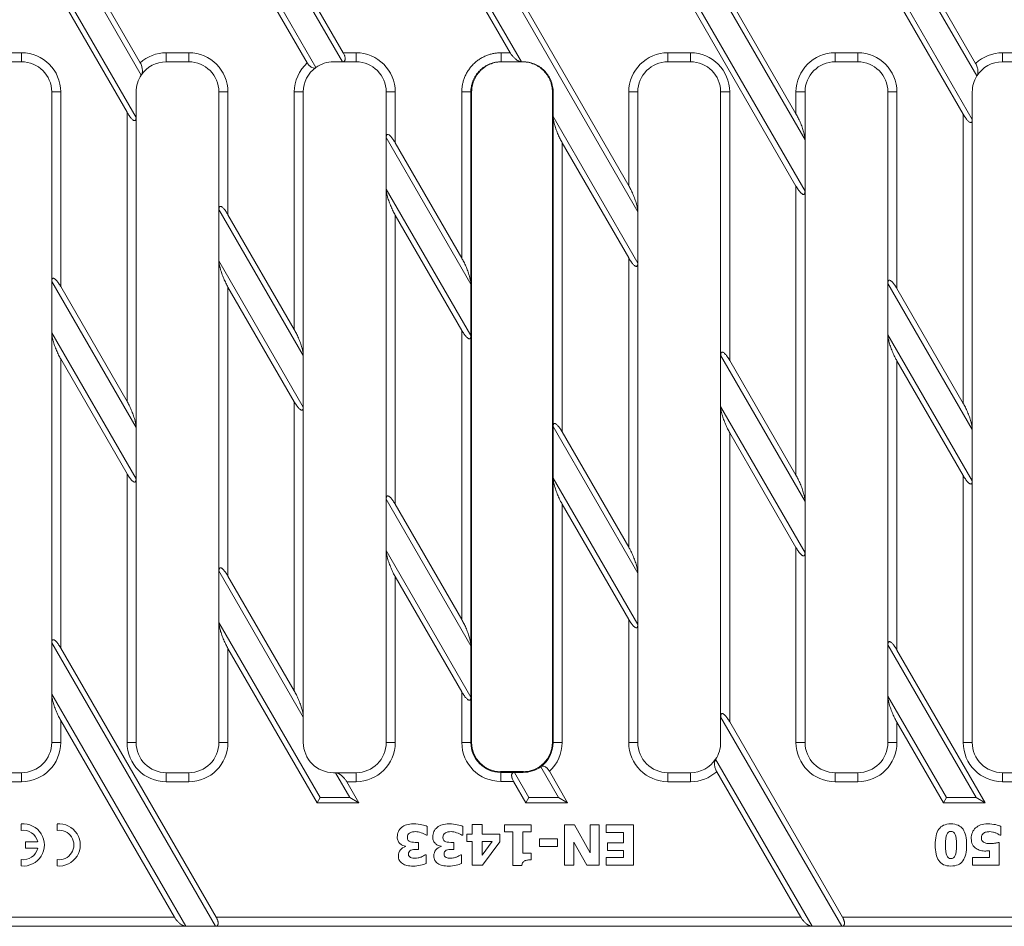
# Model space of a CAD drawing. Units: millimetres. Extents: x 1310 to 2043, y 1104 to 1405.
# Drawn here: x 1478 to 1641, y 1104 to 1255 of the extents above; entities that cross this region are included whole.
import ezdxf

# ---------------------------------------------------------------- set-up
doc = ezdxf.new("R2010")
doc.units = ezdxf.units.MM
doc.layers.add('Part_Grating', color=7, linetype='Continuous', lineweight=9)

msp = doc.modelspace()

# ---------------------------------------------------------------- linework, layer by layer
at = {"layer": 'Part_Grating', "color": 7, "linetype": 'Continuous'}
for p, q in [((1538.45, 1286.49), (1560.9, 1247.61)), ((1531.19, 1247.61), (1510.7, 1283.09)), ((1531.33, 1249.11), (1512.2, 1282.23)), ((1539.95, 1282.16), (1559.04, 1249.11)), ((1510.7, 1274.56), (1526.8, 1246.68)), ((1497.82, 1245.41), (1482.95, 1271.16)), ((1497.63, 1247.46), (1484.45, 1270.29)), ((1512.2, 1270.23), (1525.36, 1247.44)), ((1636.47, 1245.26), (1621.7, 1270.84)), ((1636.26, 1247.35), (1623.2, 1269.97)), ((1482.19, 1263.95), (1496.95, 1238.37)), ((1620.84, 1263.8), (1635.7, 1238.05)), ((1482.39, 1261.86), (1495.45, 1239.24)), ((1580.2, 1222.72), (1557.75, 1261.61)), ((1587.46, 1261.61), (1607.95, 1226.12)), ((1607.95, 1234.65), (1591.85, 1262.53)), ((1606.45, 1238.98), (1593.3, 1261.77)), ((1621.02, 1261.75), (1634.2, 1238.92)), ((1578.7, 1227.05), (1559.62, 1260.11)), ((1587.33, 1260.11), (1606.45, 1226.98)), ((1474.2, 1249.11), (1477.95, 1249.11)), ((1477.95, 1247.61), (1477.95, 1249.11)), ((1501.95, 1249.11), (1505.7, 1249.11)), ((1501.95, 1247.61), (1501.95, 1249.11)), ((1505.7, 1247.61), (1505.7, 1249.11)), ((1531.33, 1249.11), (1533.45, 1249.11)), ((1533.45, 1247.61), (1533.45, 1249.11)), ((1557.51, 1249.11), (1559.04, 1249.11)), ((1557.51, 1247.61), (1557.51, 1249.11)), ((1585.2, 1249.11), (1588.95, 1249.11)), ((1585.2, 1247.61), (1585.2, 1249.11)), ((1588.95, 1247.61), (1588.95, 1249.11)), ((1612.95, 1249.11), (1616.7, 1249.11)), ((1612.95, 1247.61), (1612.95, 1249.11)), ((1616.7, 1247.61), (1616.7, 1249.11)), ((1640.7, 1249.11), (1644.45, 1249.11)), ((1640.7, 1247.61), (1640.7, 1249.11)), ((1477.95, 1247.61), (1474.2, 1247.61)), ((1505.7, 1247.61), (1501.95, 1247.61)), ((1531.19, 1247.61), (1529.7, 1247.61)), ((1533.45, 1247.61), (1531.19, 1247.61)), ((1560.9, 1247.61), (1557.51, 1247.61)), ((1561.15, 1247.61), (1560.9, 1247.61)), ((1588.95, 1247.61), (1585.2, 1247.61)), ((1616.7, 1247.61), (1612.95, 1247.61)), ((1644.45, 1247.61), (1640.7, 1247.61)), ((1482.95, 1242.61), (1484.45, 1242.61)), ((1482.95, 1211.16), (1482.95, 1242.61)), ((1484.45, 1242.61), (1484.45, 1210.29)), ((1496.95, 1242.61), (1496.95, 1238.37)), ((1510.7, 1242.61), (1512.2, 1242.61)), ((1510.7, 1223.09), (1510.7, 1242.61)), ((1512.2, 1242.61), (1512.2, 1222.23)), ((1523.2, 1242.61), (1524.7, 1242.61)), ((1523.2, 1203.18), (1523.2, 1242.61)), ((1524.7, 1242.61), (1524.7, 1198.85)), ((1538.45, 1242.61), (1539.95, 1242.61)), ((1538.45, 1235.03), (1538.45, 1242.61)), ((1539.95, 1242.61), (1539.95, 1234.16)), ((1552.5, 1242.61), (1551, 1242.61)), ((1551, 1215.02), (1551, 1242.61)), ((1552.63, 1242.61), (1552.5, 1242.61)), ((1552.5, 1242.61), (1552.5, 1210.75)), ((1552.63, 1242.61), (1552.63, 1134.61)), ((1566.03, 1134.61), (1566.03, 1242.61)), ((1566.15, 1242.61), (1566.03, 1242.61)), ((1566.15, 1238.52), (1566.15, 1242.61)), ((1578.7, 1242.61), (1580.2, 1242.61)), ((1578.7, 1227.05), (1578.7, 1242.61)), ((1580.2, 1242.61), (1580.2, 1222.72)), ((1593.95, 1242.61), (1595.45, 1242.61)), ((1593.95, 1198.9), (1593.95, 1242.61)), ((1595.45, 1242.61), (1595.45, 1198.04)), ((1606.45, 1242.61), (1607.95, 1242.61)), ((1606.45, 1238.98), (1606.45, 1242.61)), ((1607.95, 1242.61), (1607.95, 1234.65)), ((1621.7, 1242.61), (1623.2, 1242.61)), ((1621.7, 1210.84), (1621.7, 1242.61)), ((1623.2, 1242.61), (1623.2, 1209.97)), ((1635.7, 1242.61), (1635.7, 1238.05)), ((1495.45, 1191.24), (1495.45, 1239.24)), ((1566.15, 1238.52), (1566.15, 1238.46)), ((1566.15, 1238.52), (1580.2, 1214.18)), ((1566.15, 1187.11), (1566.15, 1238.46)), ((1634.2, 1190.92), (1634.2, 1238.92)), ((1496.95, 1238.37), (1496.95, 1186.91)), ((1635.7, 1238.05), (1635.7, 1186.59)), ((1552.5, 1210.69), (1538.45, 1235.03)), ((1538.45, 1235.03), (1538.45, 1226.49)), ((1551, 1215.02), (1539.95, 1234.16)), ((1567.65, 1234.19), (1567.65, 1186.19)), ((1567.65, 1234.19), (1578.7, 1215.05)), ((1607.95, 1234.65), (1607.95, 1226.12)), ((1606.45, 1178.98), (1606.45, 1226.98)), ((1538.45, 1175.03), (1538.45, 1226.49)), ((1538.45, 1226.49), (1552.5, 1202.16)), ((1607.95, 1226.12), (1607.95, 1174.65)), ((1510.7, 1214.56), (1510.7, 1223.09)), ((1524.7, 1198.85), (1510.7, 1223.09)), ((1523.2, 1203.18), (1512.2, 1222.23)), ((1539.95, 1222.16), (1539.95, 1174.16)), ((1539.95, 1222.16), (1551, 1203.02)), ((1580.2, 1214.18), (1580.2, 1222.72)), ((1510.7, 1214.56), (1524.7, 1190.31)), ((1510.7, 1163.09), (1510.7, 1214.56)), ((1578.7, 1167.05), (1578.7, 1215.05)), ((1580.2, 1214.18), (1580.2, 1162.72)), ((1496.95, 1186.91), (1482.95, 1211.16)), ((1482.95, 1202.62), (1482.95, 1211.16)), ((1552.5, 1210.69), (1552.5, 1210.75)), ((1552.5, 1210.69), (1552.5, 1202.16)), ((1635.7, 1186.59), (1621.7, 1210.84)), ((1621.7, 1202.3), (1621.7, 1210.84)), ((1495.45, 1191.24), (1484.45, 1210.29)), ((1512.2, 1210.23), (1512.2, 1162.23)), ((1512.2, 1210.23), (1523.2, 1191.18)), ((1634.2, 1190.92), (1623.2, 1209.97)), ((1482.95, 1151.16), (1482.95, 1202.62)), ((1482.95, 1202.62), (1496.95, 1178.37)), ((1551, 1155.02), (1551, 1203.02)), ((1552.5, 1202.1), (1552.5, 1202.16)), ((1552.5, 1202.1), (1552.5, 1150.75)), ((1621.7, 1202.3), (1635.7, 1178.05)), ((1621.7, 1150.84), (1621.7, 1202.3)), ((1484.45, 1198.29), (1484.45, 1150.29)), ((1484.45, 1198.29), (1495.45, 1179.24)), ((1524.7, 1198.85), (1524.7, 1190.31)), ((1607.95, 1174.65), (1593.95, 1198.9)), ((1593.95, 1190.37), (1593.95, 1198.9)), ((1606.45, 1178.98), (1595.45, 1198.04)), ((1623.2, 1197.97), (1623.2, 1149.97)), ((1623.2, 1197.97), (1634.2, 1178.92)), ((1523.2, 1143.18), (1523.2, 1191.18)), ((1524.7, 1190.31), (1524.7, 1138.85)), ((1593.95, 1138.9), (1593.95, 1190.37)), ((1593.95, 1190.37), (1607.95, 1166.12)), ((1496.95, 1178.37), (1496.95, 1186.91)), ((1566.15, 1187.11), (1566.15, 1187.06)), ((1566.15, 1178.52), (1566.15, 1187.06)), ((1580.2, 1162.72), (1566.15, 1187.06)), ((1578.7, 1167.05), (1567.65, 1186.19)), ((1635.7, 1186.59), (1635.7, 1178.05)), ((1595.45, 1186.04), (1595.45, 1138.04)), ((1595.45, 1186.04), (1606.45, 1166.98)), ((1495.45, 1134.61), (1495.45, 1179.24)), ((1496.95, 1178.37), (1496.95, 1134.61)), ((1566.15, 1178.52), (1566.15, 1178.46)), ((1566.15, 1178.52), (1580.2, 1154.18)), ((1566.15, 1134.61), (1566.15, 1178.46)), ((1634.2, 1134.61), (1634.2, 1178.92)), ((1635.7, 1178.05), (1635.7, 1134.61)), ((1538.45, 1166.49), (1538.45, 1175.03)), ((1552.5, 1150.69), (1538.45, 1175.03)), ((1551, 1155.02), (1539.95, 1174.16)), ((1567.65, 1174.19), (1567.65, 1134.61)), ((1567.65, 1174.19), (1578.7, 1155.05)), ((1607.95, 1174.65), (1607.95, 1166.12)), ((1606.45, 1134.61), (1606.45, 1166.98)), ((1538.45, 1134.61), (1538.45, 1166.49)), ((1538.45, 1166.49), (1552.5, 1142.16)), ((1607.95, 1166.12), (1607.95, 1134.61)), ((1524.7, 1138.85), (1510.7, 1163.09)), ((1510.7, 1163.09), (1510.7, 1154.56)), ((1523.2, 1143.18), (1512.2, 1162.23)), ((1539.95, 1162.16), (1539.95, 1134.61)), ((1539.95, 1162.16), (1551, 1143.02)), ((1580.2, 1162.72), (1580.2, 1154.18)), ((1510.7, 1134.61), (1510.7, 1154.56)), ((1510.7, 1154.56), (1527.49, 1125.47)), ((1578.7, 1134.61), (1578.7, 1155.05)), ((1580.2, 1154.18), (1580.2, 1134.61)), ((1510.12, 1104.11), (1482.95, 1151.16)), ((1482.95, 1151.16), (1482.95, 1142.62)), ((1510.25, 1105.61), (1484.45, 1150.29)), ((1512.2, 1150.23), (1512.2, 1134.61)), ((1512.2, 1150.23), (1526.99, 1124.61)), ((1552.5, 1150.69), (1552.5, 1150.75)), ((1552.5, 1150.69), (1552.5, 1142.16)), ((1636.35, 1125.47), (1621.7, 1150.84)), ((1621.7, 1142.3), (1621.7, 1150.84)), ((1637.85, 1124.61), (1623.2, 1149.97)), ((1482.95, 1134.61), (1482.95, 1142.62)), ((1482.95, 1142.62), (1505.19, 1104.11)), ((1551, 1134.61), (1551, 1143.02)), ((1552.5, 1142.1), (1552.5, 1142.16)), ((1552.5, 1142.1), (1552.5, 1134.61)), ((1621.7, 1134.61), (1621.7, 1142.3)), ((1621.7, 1142.3), (1631.42, 1125.47)), ((1524.7, 1138.85), (1524.7, 1134.61)), ((1593.95, 1134.61), (1593.95, 1138.9)), ((1614.04, 1104.11), (1593.95, 1138.9)), ((1484.45, 1138.29), (1484.45, 1134.61)), ((1484.45, 1138.29), (1503.32, 1105.61)), ((1614.17, 1105.61), (1595.45, 1138.04)), ((1623.2, 1137.97), (1623.2, 1134.61)), ((1623.2, 1137.97), (1630.92, 1124.61)), ((1482.95, 1134.61), (1484.45, 1134.61)), ((1495.45, 1134.61), (1496.95, 1134.61)), ((1510.7, 1134.61), (1512.2, 1134.61)), ((1538.45, 1134.61), (1539.95, 1134.61)), ((1552.5, 1134.61), (1551, 1134.61)), ((1552.63, 1134.61), (1552.5, 1134.61)), ((1566.03, 1134.61), (1566.15, 1134.61)), ((1567.65, 1134.61), (1566.15, 1134.61)), ((1578.7, 1134.61), (1580.2, 1134.61)), ((1606.45, 1134.61), (1607.95, 1134.61)), ((1621.7, 1134.61), (1623.2, 1134.61)), ((1634.2, 1134.61), (1635.7, 1134.61)), ((1567.06, 1125.47), (1564.1, 1130.6)), ((1593.11, 1131.83), (1609.11, 1104.11)), ((1474.2, 1129.61), (1477.95, 1129.61)), ((1477.95, 1128.11), (1477.95, 1129.61)), ((1501.95, 1129.61), (1505.7, 1129.61)), ((1501.95, 1128.11), (1501.95, 1129.61)), ((1505.7, 1128.11), (1505.7, 1129.61)), ((1529.7, 1129.61), (1530.04, 1129.61)), ((1530.04, 1129.61), (1533.45, 1129.61)), ((1532.42, 1125.47), (1530.04, 1129.61)), ((1533.45, 1128.11), (1533.45, 1129.61)), ((1557.45, 1129.78), (1561.2, 1129.78)), ((1557.45, 1129.78), (1557.45, 1129.66)), ((1557.45, 1129.66), (1559.69, 1129.66)), ((1557.45, 1128.16), (1557.45, 1129.66)), ((1559.72, 1129.66), (1559.69, 1129.66)), ((1559.72, 1129.66), (1561.2, 1129.66)), ((1559.72, 1129.66), (1562.14, 1125.47)), ((1561.2, 1129.78), (1561.2, 1129.66)), ((1568.56, 1124.61), (1565.54, 1129.84)), ((1585.2, 1129.61), (1588.95, 1129.61)), ((1585.2, 1128.11), (1585.2, 1129.61)), ((1588.95, 1128.11), (1588.95, 1129.61)), ((1593.3, 1129.77), (1607.25, 1105.61)), ((1612.95, 1129.61), (1616.7, 1129.61)), ((1612.95, 1128.11), (1612.95, 1129.61)), ((1616.7, 1128.11), (1616.7, 1129.61)), ((1640.7, 1129.61), (1644.45, 1129.61)), ((1640.7, 1128.11), (1640.7, 1129.61)), ((1477.95, 1128.11), (1474.2, 1128.11)), ((1505.7, 1128.11), (1501.95, 1128.11)), ((1533.45, 1128.11), (1531.9, 1128.11)), ((1533.92, 1124.61), (1531.9, 1128.11)), ((1559.59, 1128.16), (1557.45, 1128.16)), ((1559.59, 1128.16), (1561.64, 1124.61)), ((1588.95, 1128.11), (1585.2, 1128.11)), ((1616.7, 1128.11), (1612.95, 1128.11)), ((1644.45, 1128.11), (1640.7, 1128.11)), ((1527.49, 1125.47), (1526.99, 1124.61)), ((1526.99, 1124.61), (1533.92, 1124.61)), ((1527.49, 1125.47), (1532.42, 1125.47)), ((1532.42, 1125.47), (1533.92, 1124.61)), ((1562.14, 1125.47), (1561.64, 1124.61)), ((1561.64, 1124.61), (1568.56, 1124.61)), ((1562.14, 1125.47), (1567.06, 1125.47)), ((1567.06, 1125.47), (1568.56, 1124.61)), ((1631.42, 1125.47), (1630.92, 1124.61)), ((1630.92, 1124.61), (1637.85, 1124.61)), ((1631.42, 1125.47), (1636.35, 1125.47)), ((1636.35, 1125.47), (1637.85, 1124.61)), ((1477.88, 1120.03), (1477.88, 1121.09)), ((1483.83, 1120.03), (1483.83, 1121.09)), ((1552.73, 1119.39), (1552.73, 1120.98)), ((1552.73, 1120.98), (1554.36, 1120.98)), ((1554.36, 1120.98), (1554.36, 1119.39)), ((1558.1, 1119.79), (1558.1, 1120.97)), ((1558.1, 1120.97), (1562.53, 1120.97)), ((1562.53, 1120.97), (1562.53, 1119.79)), ((1568.06, 1114.25), (1568.06, 1120.97)), ((1568.06, 1120.97), (1569.69, 1120.97)), ((1569.69, 1120.97), (1572.27, 1116.28)), ((1572.27, 1116.28), (1572.27, 1120.97)), ((1572.27, 1120.97), (1573.81, 1120.97)), ((1573.81, 1120.97), (1573.81, 1114.25)), ((1574.96, 1120.97), (1579.5, 1120.97)), ((1574.96, 1119.7), (1574.96, 1120.97)), ((1579.5, 1120.97), (1579.5, 1114.25)), ((1545.27, 1119.22), (1545.12, 1119.22)), ((1545.27, 1120.68), (1545.27, 1119.22)), ((1551.17, 1119.22), (1551.01, 1119.22)), ((1551.17, 1120.68), (1551.17, 1119.22)), ((1551.82, 1118.18), (1551.82, 1119.39)), ((1551.82, 1119.39), (1552.73, 1119.39)), ((1554.36, 1119.39), (1557.32, 1119.39)), ((1557.32, 1119.39), (1557.32, 1118.14)), ((1559.48, 1119.79), (1558.1, 1119.79)), ((1559.48, 1114.22), (1559.48, 1119.79)), ((1562.53, 1119.79), (1561.12, 1119.79)), ((1561.12, 1119.79), (1561.12, 1116.23)), ((1577.81, 1119.7), (1574.96, 1119.7)), ((1577.81, 1117.97), (1577.81, 1119.7)), ((1640.45, 1119.24), (1640.3, 1119.24)), ((1640.45, 1120.7), (1640.45, 1119.24)), ((1478.58, 1117.08), (1478.58, 1118.13)), ((1478.58, 1118.13), (1480.62, 1118.13)), ((1543.8, 1118.04), (1543.8, 1116.86)), ((1549.7, 1118.04), (1549.7, 1116.86)), ((1552.73, 1118.18), (1551.82, 1118.18)), ((1552.73, 1114.25), (1552.73, 1118.18)), ((1554.36, 1115.91), (1556.06, 1118.18)), ((1556.06, 1118.18), (1554.36, 1118.18)), ((1554.36, 1118.18), (1554.36, 1115.91)), ((1557.32, 1118.14), (1554.42, 1114.25)), ((1563.9, 1117.37), (1563.9, 1118.62)), ((1563.9, 1118.62), (1566.89, 1118.62)), ((1566.89, 1118.62), (1566.89, 1117.37)), ((1571.74, 1114.25), (1569.61, 1118.1)), ((1569.61, 1118.1), (1569.61, 1114.25)), ((1575.19, 1116.71), (1575.19, 1117.97)), ((1575.19, 1117.97), (1577.81, 1117.97)), ((1640.02, 1118.01), (1640.17, 1118.01)), ((1640.17, 1118.01), (1640.17, 1114.25)), ((1480.62, 1117.08), (1478.58, 1117.08)), ((1541.67, 1117.35), (1541.67, 1117.41)), ((1544.94, 1115.98), (1545.08, 1115.98)), ((1545.08, 1115.98), (1545.08, 1114.53)), ((1547.56, 1117.35), (1547.56, 1117.41)), ((1550.84, 1115.98), (1550.97, 1115.98)), ((1550.97, 1115.98), (1550.97, 1114.53)), ((1561.12, 1116.23), (1562.53, 1116.23)), ((1562.53, 1116.23), (1562.53, 1115.14)), ((1566.89, 1117.37), (1563.9, 1117.37)), ((1577.81, 1116.71), (1575.19, 1116.71)), ((1577.81, 1115.51), (1577.81, 1116.71)), ((1638.57, 1115.51), (1638.57, 1116.63)), ((1477.88, 1114.12), (1477.88, 1115.18)), ((1483.83, 1114.12), (1483.83, 1115.18)), ((1554.42, 1114.25), (1552.73, 1114.25)), ((1560.95, 1114.22), (1559.48, 1114.22)), ((1569.61, 1114.25), (1568.06, 1114.25)), ((1573.81, 1114.25), (1571.74, 1114.25)), ((1574.96, 1114.25), (1574.96, 1115.51)), ((1574.96, 1115.51), (1577.81, 1115.51)), ((1579.5, 1114.25), (1574.96, 1114.25)), ((1635.71, 1114.25), (1635.71, 1115.51)), ((1635.71, 1115.51), (1638.57, 1115.51)), ((1640.17, 1114.25), (1635.71, 1114.25)), ((1475.58, 1105.61), (1503.32, 1105.61)), ((1510.25, 1105.61), (1607.25, 1105.61)), ((1614.17, 1105.61), (1676.53, 1105.61)), ((1505.19, 1104.11), (1475.45, 1104.11)), ((1505.19, 1104.11), (1510.12, 1104.11)), ((1609.11, 1104.11), (1510.12, 1104.11)), ((1614.04, 1104.11), (1609.11, 1104.11)), ((1678.39, 1104.11), (1614.04, 1104.11))]:
    msp.add_line(p, q, dxfattribs=at)
for centre, radius, start, end in [((1477.95, 1242.61), 6.5, 0, 90), ((1501.95, 1242.61), 6.5, 90, 131.6431), ((1505.7, 1242.61), 6.5, 0, 90), ((1533.45, 1242.61), 6.5, 0, 90), ((1585.2, 1242.61), 6.5, 90, 180), ((1588.95, 1242.61), 6.5, 0, 90), ((1612.95, 1242.61), 6.5, 90, 180), ((1616.7, 1242.61), 6.5, 0, 90), ((1640.7, 1242.61), 6.5, 90, 133.0962), ((1477.95, 1242.61), 5, 0, 90), ((1501.95, 1242.61), 5, 90, 145.8212), ((1505.7, 1242.61), 5, 0, 90), ((1529.7, 1242.61), 6.5, 131.9331, 180), ((1529.7, 1242.61), 5, 125.4855, 180), ((1529.7, 1242.61), 5, 90, 125.4855), ((1533.45, 1242.61), 5, 0, 90), ((1585.2, 1242.61), 5, 90, 180), ((1588.95, 1242.61), 5, 0, 90), ((1612.95, 1242.61), 5, 90, 180), ((1616.7, 1242.61), 5, 0, 90), ((1640.7, 1242.61), 5, 90, 147.8895), ((1501.95, 1242.61), 5, 145.8212, 180), ((1640.7, 1242.61), 5, 147.8895, 180), ((1477.95, 1134.61), 6.5, 270, 0), ((1477.95, 1134.61), 5, 270, 0), ((1501.95, 1134.61), 6.5, 180, 270), ((1501.95, 1134.61), 5, 180, 270), ((1505.7, 1134.61), 6.5, 270, 0), ((1505.7, 1134.61), 5, 270, 0), ((1529.7, 1134.61), 5, 180, 270), ((1533.45, 1134.61), 6.5, 270, 0), ((1533.45, 1134.61), 5, 270, 0), ((1557.45, 1134.61), 6.45, 180, 270), ((1557.45, 1134.61), 4.95, 180, 270), ((1557.45, 1134.61), 4.83, 180, 270), ((1561.2, 1134.61), 4.83, 270, 0), ((1561.2, 1134.61), 4.95, 306.2683, 0), ((1561.2, 1134.61), 6.45, 312.3225, 0), ((1585.2, 1134.61), 6.5, 180, 270), ((1585.2, 1134.61), 5, 180, 270), ((1588.95, 1134.61), 5, 326.2319, 0), ((1612.95, 1134.61), 6.5, 180, 270), ((1612.95, 1134.61), 5, 180, 270), ((1616.7, 1134.61), 6.5, 270, 0), ((1616.7, 1134.61), 5, 270, 0), ((1640.7, 1134.61), 6.5, 180, 270), ((1640.7, 1134.61), 5, 180, 270), ((1561.2, 1134.61), 4.95, 270, 305.9186), ((1561.45, 1134.77), 4.94, 302.4542, 302.8048), ((1588.95, 1134.61), 5, 270, 326.2319), ((1588.95, 1134.61), 6.5, 270, 311.9331), ((1478.23, 1117.61), 3.5, 264.2608, 95.7392), ((1484.18, 1117.61), 3.5, 264.2608, 95.7392), ((1478.23, 1117.61), 2.45, 12.3736, 98.2132), ((1484.18, 1117.61), 2.45, 261.7868, 98.2132), ((1478.23, 1117.61), 2.45, 261.7868, 347.6264)]:
    msp.add_arc(centre, radius, start, end, dxfattribs=at)
for points, weights in [([(1531.19, 1247.61), (1532.19, 1247.61), (1531.33, 1249.11)], [1, 0.707106781186, 1]), ([(1557.51, 1249.11), (1551, 1249.11), (1551, 1242.61)], [1, 0.707106781187, 1]), ([(1559.04, 1249.11), (1559.9, 1247.61), (1560.9, 1247.61)], [1, 0.707106781187, 1]), ([(1557.51, 1247.61), (1552.5, 1247.61), (1552.5, 1242.61)], [1, 0.707106781187, 1]), ([(1557.63, 1247.61), (1552.63, 1247.61), (1552.63, 1242.61)], [1, 0.707106781187, 1]), ([(1566.03, 1242.61), (1566.03, 1247.61), (1561.02, 1247.61)], [1, 0.707106781187, 1]), ([(1566.15, 1242.61), (1566.15, 1247.61), (1561.15, 1247.61)], [1, 0.707106781187, 1]), ([(1495.45, 1239.24), (1496.95, 1236.64), (1496.95, 1238.37)], [1, 0.707106781187, 1]), ([(1566.15, 1238.46), (1566.2, 1236.7), (1567.65, 1234.19)], [1, 0.719339800338, 1]), ([(1607.95, 1234.65), (1607.95, 1236.38), (1606.45, 1238.98)], [1, 0.707106781186, 1]), ([(1634.2, 1238.92), (1635.7, 1236.32), (1635.7, 1238.05)], [1, 0.707106781187, 1]), ([(1539.95, 1234.16), (1538.45, 1236.76), (1538.45, 1235.03)], [1, 0.707106781187, 1]), ([(1580.2, 1222.72), (1580.2, 1224.45), (1578.7, 1227.05)], [1, 0.707106781187, 1]), ([(1606.45, 1226.98), (1607.95, 1224.38), (1607.95, 1226.12)], [1, 0.707106781187, 1]), ([(1538.45, 1226.49), (1538.45, 1224.76), (1539.95, 1222.16)], [1, 0.707106781187, 1]), ([(1512.2, 1222.23), (1510.7, 1224.83), (1510.7, 1223.09)], [1, 0.707106781187, 1]), ([(1510.7, 1214.56), (1510.7, 1212.83), (1512.2, 1210.23)], [1, 0.707106781187, 1]), ([(1552.5, 1210.75), (1552.45, 1212.51), (1551, 1215.02)], [1, 0.719339800339, 1]), ([(1578.7, 1215.05), (1580.2, 1212.45), (1580.2, 1214.18)], [1, 0.707106781187, 1]), ([(1484.45, 1210.29), (1482.95, 1212.89), (1482.95, 1211.16)], [1, 0.707106781187, 1]), ([(1623.2, 1209.97), (1621.7, 1212.57), (1621.7, 1210.84)], [1, 0.707106781187, 1]), ([(1482.95, 1202.62), (1482.95, 1200.89), (1484.45, 1198.29)], [1, 0.707106781186, 1]), ([(1524.7, 1198.85), (1524.7, 1200.58), (1523.2, 1203.18)], [1, 0.707106781187, 1]), ([(1551, 1203.02), (1552.45, 1200.51), (1552.5, 1202.1)], [1, 0.719339800339, 1]), ([(1621.7, 1202.3), (1621.7, 1200.57), (1623.2, 1197.97)], [1, 0.707106781187, 1]), ([(1595.45, 1198.04), (1593.95, 1200.63), (1593.95, 1198.9)], [1, 0.707106781187, 1]), ([(1496.95, 1186.91), (1496.95, 1188.64), (1495.45, 1191.24)], [1, 0.707106781186, 1]), ([(1523.2, 1191.18), (1524.7, 1188.58), (1524.7, 1190.31)], [1, 0.707106781187, 1]), ([(1593.95, 1190.37), (1593.95, 1188.63), (1595.45, 1186.04)], [1, 0.707106781187, 1]), ([(1635.7, 1186.59), (1635.7, 1188.32), (1634.2, 1190.92)], [1, 0.707106781187, 1]), ([(1567.65, 1186.19), (1566.2, 1188.7), (1566.15, 1187.11)], [1, 0.719339800339, 1]), ([(1495.45, 1179.24), (1496.95, 1176.64), (1496.95, 1178.37)], [1, 0.707106781187, 1]), ([(1566.15, 1178.46), (1566.2, 1176.7), (1567.65, 1174.19)], [1, 0.719339800339, 1]), ([(1607.95, 1174.65), (1607.95, 1176.38), (1606.45, 1178.98)], [1, 0.707106781187, 1]), ([(1634.2, 1178.92), (1635.7, 1176.32), (1635.7, 1178.05)], [1, 0.707106781186, 1]), ([(1539.95, 1174.16), (1538.45, 1176.76), (1538.45, 1175.03)], [1, 0.707106781187, 1]), ([(1580.2, 1162.72), (1580.2, 1164.45), (1578.7, 1167.05)], [1, 0.707106781187, 1]), ([(1606.45, 1166.98), (1607.95, 1164.38), (1607.95, 1166.12)], [1, 0.707106781187, 1]), ([(1538.45, 1166.49), (1538.45, 1164.76), (1539.95, 1162.16)], [1, 0.707106781187, 1]), ([(1512.2, 1162.23), (1510.7, 1164.83), (1510.7, 1163.09)], [1, 0.707106781187, 1]), ([(1510.7, 1154.56), (1510.7, 1152.83), (1512.2, 1150.23)], [1, 0.707106781186, 1]), ([(1552.5, 1150.75), (1552.45, 1152.51), (1551, 1155.02)], [1, 0.719339800339, 1]), ([(1578.7, 1155.05), (1580.2, 1152.45), (1580.2, 1154.18)], [1, 0.707106781187, 1]), ([(1484.45, 1150.29), (1482.95, 1152.89), (1482.95, 1151.16)], [1, 0.707106781187, 1]), ([(1623.2, 1149.97), (1621.7, 1152.57), (1621.7, 1150.84)], [1, 0.707106781187, 1]), ([(1482.95, 1142.62), (1482.95, 1140.89), (1484.45, 1138.29)], [1, 0.707106781186, 1]), ([(1524.7, 1138.85), (1524.7, 1140.58), (1523.2, 1143.18)], [1, 0.707106781186, 1]), ([(1551, 1143.02), (1552.45, 1140.51), (1552.5, 1142.1)], [1, 0.719339800339, 1]), ([(1621.7, 1142.3), (1621.7, 1140.57), (1623.2, 1137.97)], [1, 0.707106781187, 1]), ([(1595.45, 1138.04), (1593.95, 1140.63), (1593.95, 1138.9)], [1, 0.707106781187, 1]), ([(1531.9, 1128.11), (1531.04, 1129.61), (1530.04, 1129.61)], [1, 0.707106781187, 1]), ([(1559.69, 1129.66), (1558.75, 1129.61), (1559.59, 1128.16)], [1, 0.719339800339, 1]), ([(1503.32, 1105.61), (1504.19, 1104.11), (1505.19, 1104.11)], [1, 0.707106781187, 1]), ([(1510.12, 1104.11), (1511.12, 1104.11), (1510.25, 1105.61)], [1, 0.707106781187, 1]), ([(1607.25, 1105.61), (1608.11, 1104.11), (1609.11, 1104.11)], [1, 0.707106781187, 1]), ([(1614.04, 1104.11), (1615.04, 1104.11), (1614.17, 1105.61)], [1, 0.707106781186, 1])]:
    msp.add_rational_spline(points, weights, degree=2, dxfattribs=at)
for points, knots in [([(1497.82, 1245.41), (1497.88, 1245.52), (1497.93, 1245.64), (1497.99, 1245.94), (1498.01, 1246.1), (1497.99, 1246.45), (1497.95, 1246.65), (1497.83, 1247.05), (1497.75, 1247.26), (1497.63, 1247.46)], [0, 0, 0, 0, 0.25, 0.25, 0.5, 0.5, 0.75, 0.75, 1, 1, 1, 1]), ([(1525.36, 1247.44), (1525.41, 1247.35), (1525.47, 1247.26), (1525.59, 1247.1), (1525.65, 1247.03), (1525.85, 1246.82), (1526, 1246.72), (1526.26, 1246.59), (1526.39, 1246.57), (1526.61, 1246.58), (1526.71, 1246.62), (1526.8, 1246.68)], [0, 0, 0, 0, 0.125, 0.125, 0.25, 0.25, 0.5, 0.5, 0.75, 0.75, 1, 1, 1, 1]), ([(1636.47, 1245.26), (1636.53, 1245.37), (1636.58, 1245.5), (1636.63, 1245.8), (1636.64, 1245.97), (1636.62, 1246.33), (1636.59, 1246.53), (1636.46, 1246.94), (1636.38, 1247.15), (1636.26, 1247.35)], [0, 0, 0, 0, 0.25, 0.25, 0.5, 0.5, 0.75, 0.75, 1, 1, 1, 1]), ([(1565.54, 1129.84), (1565.49, 1129.92), (1565.44, 1130.01), (1565.32, 1130.17), (1565.26, 1130.24), (1565.06, 1130.44), (1564.92, 1130.55), (1564.66, 1130.68), (1564.54, 1130.7), (1564.31, 1130.7), (1564.22, 1130.67), (1564.13, 1130.62)], [0, 0, 0, 0, 0.125, 0.125, 0.25, 0.25, 0.5, 0.5, 0.75, 0.75, 1, 1, 1, 1]), ([(1593.11, 1131.83), (1593.04, 1131.72), (1592.99, 1131.6), (1592.93, 1131.3), (1592.92, 1131.14), (1592.94, 1130.78), (1592.97, 1130.59), (1593.09, 1130.18), (1593.18, 1129.97), (1593.3, 1129.77)], [0, 0, 0, 0, 0.25, 0.25, 0.5, 0.5, 0.75, 0.75, 1, 1, 1, 1]), ([(1540.29, 1118.93), (1540.29, 1119.26), (1540.35, 1119.56), (1540.47, 1119.83), (1540.59, 1120.1), (1540.77, 1120.33), (1541.24, 1120.71), (1541.52, 1120.86), (1541.84, 1120.96), (1542.16, 1121.06), (1542.55, 1121.11), (1543.54, 1121.11), (1543.99, 1121.06), (1544.74, 1120.89), (1545.04, 1120.79), (1545.27, 1120.68)], [0, 0, 0, 0, 0.147435, 0.147435, 0.147435, 0.293768, 0.293768, 0.440101, 0.440101, 0.440101, 0.609373, 0.609373, 0.804686, 0.804686, 1, 1, 1, 1]), ([(1546.18, 1118.93), (1546.18, 1119.26), (1546.24, 1119.56), (1546.36, 1119.83), (1546.48, 1120.1), (1546.66, 1120.33), (1547.13, 1120.71), (1547.41, 1120.86), (1547.73, 1120.96), (1548.05, 1121.06), (1548.45, 1121.11), (1549.43, 1121.11), (1549.88, 1121.06), (1550.25, 1120.97), (1550.63, 1120.89), (1550.93, 1120.79), (1551.17, 1120.68)], [0, 0, 0, 0, 0.147435, 0.147435, 0.147435, 0.293768, 0.293768, 0.440101, 0.440101, 0.440101, 0.629743, 0.629743, 0.846737, 0.846737, 0.846737, 1, 1, 1, 1]), ([(1629.56, 1117.6), (1629.56, 1118.18), (1629.61, 1118.69), (1629.7, 1119.13), (1629.8, 1119.57), (1629.94, 1119.93), (1630.15, 1120.22), (1630.35, 1120.51), (1630.62, 1120.73), (1630.95, 1120.88), (1631.28, 1121.03), (1631.68, 1121.11), (1632.63, 1121.11), (1633.03, 1121.03), (1633.69, 1120.73), (1633.96, 1120.51), (1634.17, 1120.21), (1634.37, 1119.92), (1634.52, 1119.55), (1634.62, 1119.12), (1634.71, 1118.69), (1634.76, 1118.18), (1634.76, 1117.01), (1634.71, 1116.5), (1634.52, 1115.66), (1634.38, 1115.29), (1634.16, 1114.99), (1633.95, 1114.69), (1633.68, 1114.47), (1633.35, 1114.33), (1633.01, 1114.18), (1632.62, 1114.11), (1631.67, 1114.11), (1631.27, 1114.19), (1630.94, 1114.33), (1630.62, 1114.49), (1630.35, 1114.71), (1629.94, 1115.31), (1629.79, 1115.67), (1629.61, 1116.54), (1629.56, 1117.04), (1629.56, 1117.6)], [0, 0, 0, 0, 0.076709, 0.076709, 0.076709, 0.13624, 0.13624, 0.13624, 0.188701, 0.188701, 0.188701, 0.247474, 0.247474, 0.306247, 0.306247, 0.365019, 0.365019, 0.365019, 0.424317, 0.424317, 0.424317, 0.494019, 0.494019, 0.565306, 0.565306, 0.636593, 0.636593, 0.636593, 0.68972, 0.68972, 0.68972, 0.749475, 0.749475, 0.812678, 0.812678, 0.812678, 0.875118, 0.875118, 0.937559, 0.937559, 1, 1, 1, 1]), ([(1635.53, 1118.69), (1635.53, 1119.04), (1635.59, 1119.36), (1635.71, 1119.66), (1635.83, 1119.96), (1636, 1120.22), (1636.25, 1120.43), (1636.48, 1120.64), (1636.76, 1120.81), (1637.08, 1120.93), (1637.4, 1121.05), (1637.8, 1121.11), (1638.27, 1121.11), (1638.77, 1121.11), (1639.2, 1121.06), (1639.56, 1120.98), (1639.92, 1120.9), (1640.22, 1120.8), (1640.45, 1120.7)], [0, 0, 0, 0, 0.156373, 0.156373, 0.156373, 0.30526, 0.30526, 0.30526, 0.459066, 0.459066, 0.459066, 0.649443, 0.649443, 0.649443, 0.853483, 0.853483, 0.853483, 1, 1, 1, 1]), ([(1545.12, 1119.22), (1544.86, 1119.39), (1544.57, 1119.52), (1544.24, 1119.64), (1543.91, 1119.76), (1543.61, 1119.82), (1543.17, 1119.82), (1542.99, 1119.8), (1542.8, 1119.77), (1542.61, 1119.74), (1542.44, 1119.68), (1542.32, 1119.58), (1542.21, 1119.51), (1542.13, 1119.42), (1542.07, 1119.3), (1542.01, 1119.19), (1541.97, 1119.03), (1541.97, 1118.63), (1542.02, 1118.48), (1542.19, 1118.26), (1542.31, 1118.18), (1542.46, 1118.13), (1542.6, 1118.08), (1542.77, 1118.05), (1542.98, 1118.05), (1543.18, 1118.04), (1543.36, 1118.04), (1543.52, 1118.04), (1543.61, 1118.04), (1543.71, 1118.04), (1543.8, 1118.04)], [0, 0, 0, 0, 0.15879, 0.15879, 0.15879, 0.310783, 0.310783, 0.40005, 0.40005, 0.40005, 0.48544, 0.48544, 0.48544, 0.547286, 0.547286, 0.547286, 0.624107, 0.624107, 0.700928, 0.700928, 0.777749, 0.777749, 0.777749, 0.865074, 0.865074, 0.865074, 0.953107, 0.953107, 0.953107, 1, 1, 1, 1]), ([(1551.01, 1119.22), (1550.76, 1119.39), (1550.47, 1119.52), (1550.13, 1119.64), (1549.8, 1119.76), (1549.49, 1119.82), (1549.06, 1119.82), (1548.88, 1119.8), (1548.69, 1119.77), (1548.5, 1119.74), (1548.34, 1119.68), (1548.21, 1119.58), (1548.11, 1119.51), (1548.02, 1119.42), (1547.96, 1119.3), (1547.9, 1119.19), (1547.87, 1119.03), (1547.87, 1118.63), (1547.91, 1118.48), (1548.09, 1118.26), (1548.2, 1118.18), (1548.35, 1118.13), (1548.49, 1118.08), (1548.67, 1118.05), (1548.87, 1118.05), (1549.08, 1118.04), (1549.25, 1118.04), (1549.41, 1118.04), (1549.5, 1118.04), (1549.6, 1118.04), (1549.7, 1118.04)], [0, 0, 0, 0, 0.159417, 0.159417, 0.159417, 0.310007, 0.310007, 0.399875, 0.399875, 0.399875, 0.485245, 0.485245, 0.485245, 0.547552, 0.547552, 0.547552, 0.624301, 0.624301, 0.70105, 0.70105, 0.777799, 0.777799, 0.777799, 0.864385, 0.864385, 0.864385, 0.952397, 0.952397, 0.952397, 1, 1, 1, 1]), ([(1631.25, 1117.6), (1631.25, 1116.77), (1631.32, 1116.19), (1631.46, 1115.85), (1631.6, 1115.51), (1631.83, 1115.34), (1632.48, 1115.34), (1632.72, 1115.51), (1632.86, 1115.85), (1633, 1116.19), (1633.07, 1116.77), (1633.07, 1118.43), (1633, 1119.01), (1632.72, 1119.7), (1632.48, 1119.87), (1631.83, 1119.87), (1631.6, 1119.7), (1631.46, 1119.35), (1631.32, 1119.01), (1631.25, 1118.43), (1631.25, 1117.6)], [0, 0, 0, 0, 0.164058, 0.164058, 0.164058, 0.24946, 0.24946, 0.334861, 0.334861, 0.334861, 0.46254, 0.46254, 0.586875, 0.586875, 0.711211, 0.711211, 0.835547, 0.835547, 0.835547, 1, 1, 1, 1]), ([(1640.3, 1119.24), (1640.21, 1119.28), (1640.12, 1119.34), (1639.91, 1119.46), (1639.77, 1119.53), (1639.6, 1119.6), (1639.44, 1119.66), (1639.28, 1119.72), (1639.11, 1119.76), (1638.95, 1119.8), (1638.77, 1119.82), (1638.39, 1119.82), (1638.2, 1119.79), (1637.79, 1119.71), (1637.63, 1119.63), (1637.51, 1119.51), (1637.41, 1119.42), (1637.34, 1119.32), (1637.3, 1119.21), (1637.25, 1119.09), (1637.22, 1118.95), (1637.22, 1118.6), (1637.25, 1118.46), (1637.31, 1118.35), (1637.38, 1118.24), (1637.46, 1118.14), (1637.57, 1118.07), (1637.73, 1117.98), (1637.91, 1117.9), (1638.13, 1117.88), (1638.35, 1117.85), (1638.53, 1117.83), (1638.94, 1117.83), (1639.18, 1117.85), (1639.41, 1117.89), (1639.65, 1117.93), (1639.85, 1117.97), (1640.02, 1118.01)], [0, 0, 0, 0, 0.0555803, 0.0555803, 0.1111606, 0.1111606, 0.1111606, 0.182678, 0.182678, 0.182678, 0.2685762, 0.2685762, 0.3432703, 0.3432703, 0.4179644, 0.4179644, 0.4179644, 0.4707613, 0.4707613, 0.4707613, 0.5382807, 0.5382807, 0.5948086, 0.5948086, 0.5948086, 0.6481635, 0.6481635, 0.6481635, 0.7314596, 0.7314596, 0.7314596, 0.8022796, 0.8022796, 0.9124439, 0.9124439, 0.9124439, 1, 1, 1, 1]), ([(1541.67, 1117.41), (1541.51, 1117.44), (1541.35, 1117.48), (1541.2, 1117.54), (1541.05, 1117.6), (1540.9, 1117.69), (1540.76, 1117.81), (1540.62, 1117.93), (1540.51, 1118.09), (1540.33, 1118.46), (1540.29, 1118.68), (1540.29, 1118.93)], [0, 0, 0, 0, 0.213557, 0.213557, 0.213557, 0.447913, 0.447913, 0.447913, 0.723957, 0.723957, 1, 1, 1, 1]), ([(1547.56, 1117.41), (1547.4, 1117.44), (1547.24, 1117.48), (1547.09, 1117.54), (1546.94, 1117.59), (1546.79, 1117.69), (1546.65, 1117.81), (1546.51, 1117.93), (1546.4, 1118.09), (1546.22, 1118.46), (1546.18, 1118.68), (1546.18, 1118.93)], [0, 0, 0, 0, 0.215357, 0.215357, 0.215357, 0.448045, 0.448045, 0.448045, 0.724023, 0.724023, 1, 1, 1, 1]), ([(1638.57, 1116.63), (1638.48, 1116.62), (1638.37, 1116.62), (1638.25, 1116.61), (1638.12, 1116.61), (1638.03, 1116.61), (1637.96, 1116.6), (1637.64, 1116.59), (1637.34, 1116.64), (1637.06, 1116.71), (1636.79, 1116.77), (1636.55, 1116.87), (1636.34, 1117.01), (1636.08, 1117.17), (1635.88, 1117.39), (1635.74, 1117.67), (1635.6, 1117.95), (1635.53, 1118.29), (1635.53, 1118.69)], [0, 0, 0, 0, 0.076445, 0.076445, 0.076445, 0.144603, 0.144603, 0.144603, 0.3563, 0.3563, 0.3563, 0.541382, 0.541382, 0.541382, 0.752965, 0.752965, 0.752965, 1, 1, 1, 1]), ([(1545.08, 1114.53), (1544.85, 1114.43), (1544.54, 1114.34), (1544.15, 1114.24), (1543.76, 1114.15), (1543.36, 1114.11), (1542.55, 1114.11), (1542.2, 1114.14), (1541.9, 1114.21), (1541.61, 1114.28), (1541.36, 1114.38), (1541.16, 1114.51), (1540.93, 1114.66), (1540.76, 1114.84), (1540.64, 1115.05), (1540.52, 1115.27), (1540.47, 1115.52), (1540.47, 1116.17), (1540.58, 1116.51), (1540.8, 1116.79), (1541.02, 1117.08), (1541.31, 1117.27), (1541.67, 1117.35)], [0, 0, 0, 0, 0.1274136, 0.1274136, 0.1274136, 0.2757483, 0.2757483, 0.420893, 0.420893, 0.420893, 0.5258827, 0.5258827, 0.5258827, 0.6238804, 0.6238804, 0.6238804, 0.7233432, 0.7233432, 0.8629121, 0.8629121, 0.8629121, 1, 1, 1, 1]), ([(1543.8, 1116.86), (1543.72, 1116.86), (1543.63, 1116.86), (1543.54, 1116.86), (1543.34, 1116.86), (1543.15, 1116.86), (1542.81, 1116.82), (1542.66, 1116.79), (1542.54, 1116.73), (1542.42, 1116.67), (1542.33, 1116.59), (1542.26, 1116.49), (1542.19, 1116.38), (1542.15, 1116.24), (1542.15, 1115.93), (1542.19, 1115.82), (1542.25, 1115.73), (1542.31, 1115.65), (1542.39, 1115.58), (1542.48, 1115.53), (1542.59, 1115.47), (1542.72, 1115.44), (1542.86, 1115.42), (1543.01, 1115.4), (1543.13, 1115.4), (1543.4, 1115.4), (1543.57, 1115.42), (1543.91, 1115.5), (1544.08, 1115.54), (1544.24, 1115.61), (1544.37, 1115.65), (1544.5, 1115.72), (1544.64, 1115.8), (1544.78, 1115.88), (1544.88, 1115.94), (1544.94, 1115.98)], [0, 0, 0, 0, 0.049292, 0.049292, 0.049292, 0.1441, 0.1441, 0.238908, 0.238908, 0.238908, 0.309203, 0.309203, 0.309203, 0.392363, 0.392363, 0.456812, 0.456812, 0.456812, 0.515015, 0.515015, 0.515015, 0.588934, 0.588934, 0.588934, 0.649904, 0.649904, 0.750638, 0.750638, 0.851372, 0.851372, 0.851372, 0.933765, 0.933765, 0.933765, 1, 1, 1, 1]), ([(1550.97, 1114.53), (1550.74, 1114.43), (1550.43, 1114.34), (1550.04, 1114.24), (1549.65, 1114.15), (1549.24, 1114.11), (1548.44, 1114.11), (1548.09, 1114.14), (1547.79, 1114.21), (1547.5, 1114.28), (1547.25, 1114.38), (1547.04, 1114.51), (1546.81, 1114.65), (1546.65, 1114.84), (1546.53, 1115.05), (1546.42, 1115.27), (1546.36, 1115.52), (1546.36, 1116.17), (1546.47, 1116.51), (1546.69, 1116.79), (1546.92, 1117.08), (1547.2, 1117.27), (1547.56, 1117.35)], [0, 0, 0, 0, 0.126924, 0.126924, 0.126924, 0.276123, 0.276123, 0.420509, 0.420509, 0.420509, 0.526045, 0.526045, 0.526045, 0.623731, 0.623731, 0.623731, 0.723267, 0.723267, 0.862938, 0.862938, 0.862938, 1, 1, 1, 1]), ([(1549.7, 1116.86), (1549.61, 1116.86), (1549.52, 1116.86), (1549.43, 1116.86), (1549.22, 1116.86), (1549.04, 1116.86), (1548.7, 1116.82), (1548.55, 1116.79), (1548.43, 1116.73), (1548.31, 1116.67), (1548.22, 1116.59), (1548.15, 1116.49), (1548.08, 1116.39), (1548.05, 1116.24), (1548.05, 1115.93), (1548.08, 1115.82), (1548.14, 1115.73), (1548.2, 1115.65), (1548.28, 1115.58), (1548.38, 1115.53), (1548.48, 1115.47), (1548.61, 1115.44), (1548.75, 1115.42), (1548.9, 1115.4), (1549.02, 1115.4), (1549.29, 1115.4), (1549.46, 1115.42), (1549.8, 1115.5), (1549.97, 1115.54), (1550.13, 1115.61), (1550.25, 1115.65), (1550.39, 1115.72), (1550.53, 1115.8), (1550.66, 1115.88), (1550.77, 1115.94), (1550.84, 1115.98)], [0, 0, 0, 0, 0.049272, 0.049272, 0.049272, 0.144043, 0.144043, 0.238814, 0.238814, 0.238814, 0.309618, 0.309618, 0.309618, 0.392675, 0.392675, 0.457044, 0.457044, 0.457044, 0.515224, 0.515224, 0.515224, 0.589113, 0.589113, 0.589113, 0.650059, 0.650059, 0.750753, 0.750753, 0.851446, 0.851446, 0.851446, 0.933791, 0.933791, 0.933791, 1, 1, 1, 1]), ([(1562.53, 1115.14), (1562.33, 1115.14), (1562.12, 1115.13), (1561.92, 1115.1), (1561.71, 1115.06), (1561.55, 1115.03), (1561.43, 1114.97), (1561.28, 1114.9), (1561.17, 1114.8), (1561.09, 1114.67), (1561.01, 1114.56), (1560.96, 1114.41), (1560.95, 1114.22)], [0, 0, 0, 0, 0.299677, 0.299677, 0.299677, 0.547288, 0.547288, 0.547288, 0.767838, 0.767838, 0.767838, 1, 1, 1, 1])]:
    msp.add_open_spline(points, degree=3, knots=knots, dxfattribs=at)

doc.saveas('drawing.dxf')
